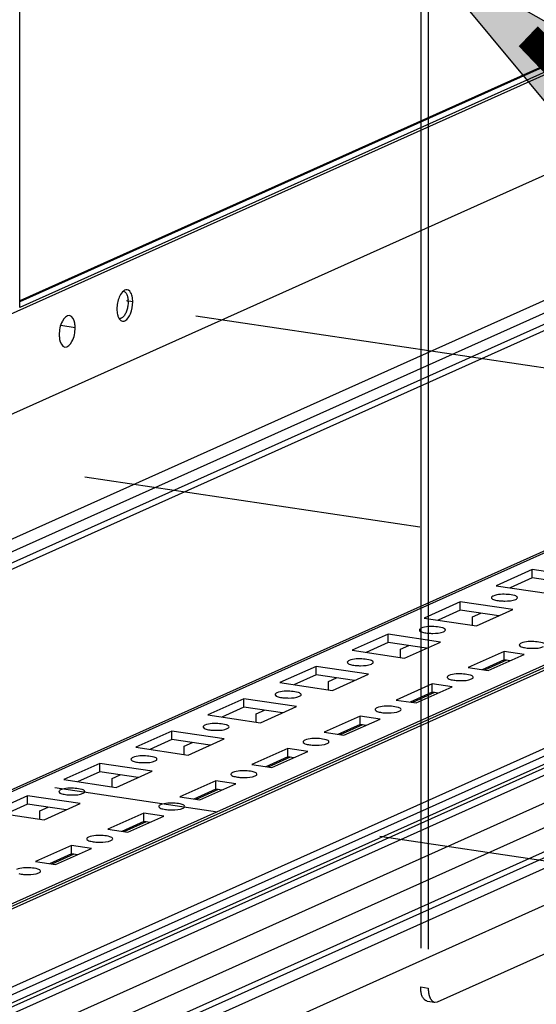
# Paper-space layout '177R0523_1_1' of a CAD drawing. Units: millimetres. Extents: x 0 to 864, y 0 to 559.
# Drawn here: x 270 to 281, y 160 to 181 of the extents above; entities that cross this region are included whole.
import ezdxf

# ---------------------------------------------------------------- set-up
doc = ezdxf.new("R2010")
doc.units = ezdxf.units.MM
doc.header["$LTSCALE"] = 47.498
doc.linetypes.add('CENTER', pattern=[0.6, 0.375, -0.075, 0.075, -0.075])
doc.linetypes.add('PHANTOM', pattern=[0.8, 0.45, -0.05, 0.1, -0.05, 0.1, -0.05])
doc.layers.get('0').update_dxf_attribs({"linetype": 'CONTINUOUS'})
for name, color, linetype in [('0004___ALL_AXES_PRT', 7, 'CONTINUOUS'), ('002___PRT_ALL_AXES', 7, 'CONTINUOUS'), ('00_BACKWALL', 7, 'CONTINUOUS'), ('DEFAULT_3', 7, 'PHANTOM'), ('ROUNDS', 7, 'CONTINUOUS')]:
    doc.layers.add(name, color=color, linetype=linetype)

# ---------------------------------------------------------------- blocks, each defined once
blk = doc.blocks.new('ARROW_BL3', base_point=(281.81, 179.459))
at = {"color": 7, "linetype": 'CONTINUOUS'}
for p, q in [((278.247, 182.615), (285.373, 178.552)), ((278.247, 182.615), (283.486, 176.303)), ((285.373, 178.552), (283.486, 176.303))]:
    blk.add_line(p, q, dxfattribs=at)
blk.add_solid([(283.486, 176.303), (278.247, 182.615), (285.373, 178.552)], dxfattribs=at)

psp = doc.layouts.new('177R0523_1_1')

# ---------------------------------------------------------------- linework, layer by layer
at = {"color": 3, "linetype": 'CONTINUOUS'}
for p, q in [((269.619, 174.848), (269.619, 193.393)), ((285.986, 182.124), (251.367, 166.605)), ((285.964, 182.175), (269.619, 174.848)), ((250.242, 163.927), (287.111, 180.455)), ((250.22, 161.207), (287.401, 177.875)), ((250.014, 160.84), (287.195, 177.508)), ((281.935, 174.907), (247.928, 159.662)), ((281.832, 174.724), (247.928, 159.525)), ((244.167, 146.417), (290.924, 167.381)), ((243.058, 144.886), (292.308, 166.964))]:
    psp.add_line(p, q, dxfattribs=at)
at = {"color": 7, "linetype": 'CONTINUOUS'}
for p, q in [((285.758, 182.206), (269.619, 174.971)), ((285.64, 182.176), (269.619, 174.993)), ((287.344, 172.377), (247.928, 154.707)), ((287.217, 172.36), (247.928, 154.747)), ((247.928, 152.28), (291.189, 171.674)), ((292.032, 169.898), (246.561, 149.514)), ((247.156, 149.961), (291.675, 169.919)), ((243.77, 148.184), (291.164, 169.43)), ((291.235, 169.305), (243.841, 148.059)), ((280.725, 169.167), (279.944, 168.817)), ((281.862, 168.997), (280.725, 169.167)), ((280.725, 168.986), (280.725, 169.167)), ((245.028, 147.988), (291.648, 168.887)), ((279.944, 168.817), (281.081, 168.647)), ((280.725, 168.986), (280.247, 168.771)), ((281.559, 168.861), (280.725, 168.986)), ((245.862, 147.831), (291.871, 168.456)), ((279.163, 168.467), (278.382, 168.116)), ((280.3, 168.297), (279.163, 168.467)), ((279.163, 168.285), (279.163, 168.467)), ((279.163, 168.285), (278.685, 168.071)), ((279.997, 168.161), (279.163, 168.285)), ((279.43, 168.139), (279.608, 168.219)), ((279.518, 167.946), (280.3, 168.297)), ((245.913, 147.329), (291.885, 167.937)), ((278.382, 168.116), (279.518, 167.946)), ((279.43, 167.96), (279.43, 168.139)), ((277.6, 167.766), (276.819, 167.416)), ((278.737, 167.596), (277.6, 167.766)), ((277.6, 167.585), (277.6, 167.766)), ((277.6, 167.585), (277.122, 167.371)), ((278.434, 167.46), (277.6, 167.585)), ((277.867, 167.439), (278.046, 167.518)), ((277.956, 167.246), (278.737, 167.596)), ((276.819, 167.416), (277.956, 167.246)), ((277.867, 167.259), (277.867, 167.439)), ((280.117, 167.39), (279.336, 167.04)), ((279.769, 166.975), (280.55, 167.325)), ((280.55, 167.325), (280.117, 167.39)), ((280.117, 167.209), (280.117, 167.39)), ((244.167, 146.188), (290.924, 167.152)), ((280.117, 167.209), (279.639, 166.994)), ((280.167, 167.201), (279.689, 166.987)), ((280.247, 167.189), (280.117, 167.209)), ((276.038, 167.066), (275.257, 166.715)), ((276.038, 166.885), (275.56, 166.67)), ((277.175, 166.896), (276.038, 167.066)), ((276.038, 166.885), (276.038, 167.066)), ((276.872, 166.76), (276.038, 166.885)), ((276.393, 166.546), (277.175, 166.896)), ((279.336, 167.04), (279.769, 166.975)), ((275.257, 166.715), (276.393, 166.546)), ((276.305, 166.738), (276.483, 166.818)), ((276.305, 166.559), (276.305, 166.738)), ((278.555, 166.69), (277.774, 166.339)), ((278.988, 166.625), (278.555, 166.69)), ((278.555, 166.508), (278.555, 166.69)), ((278.555, 166.508), (278.077, 166.294)), ((278.604, 166.501), (278.126, 166.287)), ((278.207, 166.275), (278.988, 166.625)), ((278.685, 166.489), (278.555, 166.508)), ((274.475, 166.365), (273.694, 166.015)), ((275.612, 166.195), (274.475, 166.365)), ((274.475, 166.184), (274.475, 166.365)), ((277.774, 166.339), (278.207, 166.275)), ((274.475, 166.184), (273.997, 165.97)), ((275.309, 166.059), (274.475, 166.184)), ((274.742, 166.038), (274.921, 166.118)), ((274.742, 165.858), (274.742, 166.038)), ((274.831, 165.845), (275.612, 166.195)), ((273.694, 166.015), (274.831, 165.845)), ((276.992, 165.989), (276.211, 165.639)), ((276.992, 165.808), (276.514, 165.594)), ((276.644, 165.574), (277.425, 165.924)), ((277.425, 165.924), (276.992, 165.989)), ((276.992, 165.808), (276.992, 165.989)), ((277.122, 165.789), (276.992, 165.808)), ((272.913, 165.665), (272.132, 165.314)), ((274.05, 165.495), (272.913, 165.665)), ((272.913, 165.484), (272.913, 165.665)), ((276.211, 165.639), (276.644, 165.574)), ((277.042, 165.801), (276.564, 165.586)), ((272.913, 165.484), (272.435, 165.269)), ((273.747, 165.359), (272.913, 165.484)), ((273.18, 165.337), (273.358, 165.417)), ((273.268, 165.145), (274.05, 165.495)), ((272.132, 165.314), (273.268, 165.145)), ((273.18, 165.158), (273.18, 165.337)), ((275.43, 165.289), (274.649, 164.938)), ((275.082, 164.874), (275.863, 165.224)), ((275.863, 165.224), (275.43, 165.289)), ((275.43, 165.108), (275.43, 165.289)), ((271.35, 164.964), (270.569, 164.614)), ((272.487, 164.794), (271.35, 164.964)), ((271.35, 164.783), (271.35, 164.964)), ((275.43, 165.108), (274.952, 164.893)), ((275.479, 165.1), (275.001, 164.886)), ((275.56, 165.088), (275.43, 165.108)), ((271.35, 164.783), (270.872, 164.569)), ((272.184, 164.659), (271.35, 164.783)), ((271.706, 164.444), (272.487, 164.794)), ((274.649, 164.938), (275.082, 164.874)), ((270.569, 164.614), (271.706, 164.444)), ((271.617, 164.637), (271.796, 164.717)), ((271.617, 164.457), (271.617, 164.637)), ((273.867, 164.588), (273.086, 164.238)), ((273.519, 164.173), (274.3, 164.523)), ((274.3, 164.523), (273.867, 164.588)), ((273.867, 164.407), (273.867, 164.588)), ((273.867, 164.407), (273.389, 164.193)), ((273.917, 164.4), (273.439, 164.185)), ((273.997, 164.388), (273.867, 164.407)), ((269.788, 164.264), (269.007, 163.914)), ((270.925, 164.094), (269.788, 164.264)), ((269.788, 164.083), (269.788, 164.264)), ((273.086, 164.238), (273.519, 164.173)), ((269.007, 163.914), (270.143, 163.744)), ((269.788, 164.083), (269.31, 163.868)), ((270.622, 163.958), (269.788, 164.083)), ((270.055, 163.936), (270.233, 164.016)), ((270.055, 163.757), (270.055, 163.936)), ((270.143, 163.744), (270.925, 164.094)), ((272.305, 163.888), (271.524, 163.538)), ((272.738, 163.823), (272.305, 163.888)), ((272.305, 163.707), (272.305, 163.888)), ((272.305, 163.707), (271.827, 163.492)), ((272.354, 163.699), (271.876, 163.485)), ((271.957, 163.473), (272.738, 163.823)), ((272.435, 163.687), (272.305, 163.707)), ((271.524, 163.538), (271.957, 163.473)), ((270.742, 163.187), (269.961, 162.837)), ((270.394, 162.772), (271.175, 163.123)), ((271.175, 163.123), (270.742, 163.187)), ((270.742, 163.006), (270.742, 163.187)), ((269.961, 162.837), (270.394, 162.772)), ((270.742, 163.006), (270.264, 162.792)), ((270.792, 162.999), (270.314, 162.784)), ((270.872, 162.987), (270.742, 163.006))]:
    psp.add_line(p, q, dxfattribs=at)
psp.add_arc((271.446, 174.969), 0.52, 359.9211, 4.8314, dxfattribs=at)
for points, knots in [([(271.865, 175.197), (271.876, 175.195), (271.899, 175.183), (271.915, 175.164), (271.922, 175.154)], [0, 0, 0, 0, 0.46335, 1, 1, 1, 1]), ([(271.922, 175.154), (271.935, 175.135), (271.954, 175.089), (271.962, 175.04), (271.964, 175.013)], [0, 0, 0, 0, 0.452346, 1, 1, 1, 1]), ([(271.966, 174.968), (271.966, 174.937), (271.961, 174.876), (271.941, 174.787), (271.909, 174.709), (271.88, 174.665), (271.863, 174.647)], [0, 0, 0, 0, 0.269994, 0.539133, 0.787747, 1, 1, 1, 1]), ([(271.863, 174.647), (271.856, 174.639), (271.842, 174.626), (271.819, 174.611), (271.795, 174.604), (271.779, 174.603), (271.772, 174.604)], [0, 0, 0, 0, 0.292791, 0.552, 0.783865, 1, 1, 1, 1]), ([(279.878, 168.593), (279.868, 168.589), (279.852, 168.581), (279.841, 168.564), (279.841, 168.557)], [0, 0, 0, 0, 0.608621, 1, 1, 1, 1]), ([(280.403, 168.557), (280.403, 168.581), (280.309, 168.616), (280.151, 168.633), (279.975, 168.637), (279.878, 168.593)], [0, 0, 0, 0, 0.134253, 0.414698, 1, 1, 1, 1]), ([(279.841, 168.557), (279.841, 168.551), (279.859, 168.517), (279.9, 168.511), (279.93, 168.504)], [0, 0, 0, 0, 0.147957, 1, 1, 1, 1]), ([(280.036, 168.487), (280.068, 168.485), (280.177, 168.482), (280.293, 168.488), (280.365, 168.52)], [0, 0, 0, 0, 0.283209, 1, 1, 1, 1]), ([(280.365, 168.52), (280.375, 168.525), (280.392, 168.533), (280.403, 168.55), (280.403, 168.557)], [0, 0, 0, 0, 0.608638, 1, 1, 1, 1]), ([(278.841, 167.856), (278.841, 167.881), (278.746, 167.916), (278.588, 167.933), (278.413, 167.936), (278.316, 167.893)], [0, 0, 0, 0, 0.134253, 0.414698, 1, 1, 1, 1]), ([(278.316, 167.893), (278.306, 167.888), (278.29, 167.88), (278.278, 167.863), (278.278, 167.856)], [0, 0, 0, 0, 0.608621, 1, 1, 1, 1]), ([(278.278, 167.856), (278.278, 167.851), (278.296, 167.817), (278.338, 167.81), (278.367, 167.803)], [0, 0, 0, 0, 0.147957, 1, 1, 1, 1]), ([(278.474, 167.787), (278.505, 167.784), (278.615, 167.782), (278.731, 167.787), (278.803, 167.82)], [0, 0, 0, 0, 0.283209, 1, 1, 1, 1]), ([(278.803, 167.82), (278.813, 167.824), (278.829, 167.832), (278.841, 167.849), (278.841, 167.856)], [0, 0, 0, 0, 0.608638, 1, 1, 1, 1]), ([(280.481, 167.569), (280.471, 167.565), (280.455, 167.557), (280.443, 167.54), (280.443, 167.533)], [0, 0, 0, 0, 0.608621, 1, 1, 1, 1]), ([(280.443, 167.533), (280.443, 167.527), (280.461, 167.493), (280.503, 167.487), (280.532, 167.48)], [0, 0, 0, 0, 0.147957, 1, 1, 1, 1]), ([(281.006, 167.533), (281.006, 167.557), (280.911, 167.592), (280.753, 167.609), (280.578, 167.613), (280.481, 167.569)], [0, 0, 0, 0, 0.13422, 0.414599, 1, 1, 1, 1]), ([(280.639, 167.463), (280.67, 167.461), (280.78, 167.458), (280.896, 167.464), (280.968, 167.496)], [0, 0, 0, 0, 0.283209, 1, 1, 1, 1]), ([(276.753, 167.192), (276.743, 167.188), (276.727, 167.18), (276.716, 167.163), (276.716, 167.156)], [0, 0, 0, 0, 0.608621, 1, 1, 1, 1]), ([(276.716, 167.156), (276.716, 167.151), (276.734, 167.116), (276.775, 167.11), (276.805, 167.103)], [0, 0, 0, 0, 0.147957, 1, 1, 1, 1]), ([(277.278, 167.156), (277.278, 167.18), (277.184, 167.216), (277.026, 167.232), (276.85, 167.236), (276.753, 167.192)], [0, 0, 0, 0, 0.134253, 0.414698, 1, 1, 1, 1]), ([(276.911, 167.086), (276.943, 167.084), (277.052, 167.081), (277.168, 167.087), (277.24, 167.119)], [0, 0, 0, 0, 0.283209, 1, 1, 1, 1]), ([(277.24, 167.119), (277.25, 167.124), (277.267, 167.132), (277.278, 167.149), (277.278, 167.156)], [0, 0, 0, 0, 0.608638, 1, 1, 1, 1]), ([(279.443, 166.832), (279.443, 166.857), (279.349, 166.892), (279.191, 166.909), (279.015, 166.912), (278.918, 166.869)], [0, 0, 0, 0, 0.13422, 0.414599, 1, 1, 1, 1]), ([(278.918, 166.869), (278.908, 166.864), (278.892, 166.856), (278.881, 166.839), (278.881, 166.832)], [0, 0, 0, 0, 0.608621, 1, 1, 1, 1]), ([(278.881, 166.832), (278.881, 166.827), (278.899, 166.793), (278.94, 166.786), (278.97, 166.779)], [0, 0, 0, 0, 0.147957, 1, 1, 1, 1]), ([(279.076, 166.763), (279.108, 166.76), (279.218, 166.758), (279.333, 166.763), (279.406, 166.796)], [0, 0, 0, 0, 0.283209, 1, 1, 1, 1]), ([(279.406, 166.796), (279.416, 166.8), (279.432, 166.808), (279.443, 166.825), (279.443, 166.832)], [0, 0, 0, 0, 0.608621, 1, 1, 1, 1]), ([(275.191, 166.492), (275.181, 166.487), (275.165, 166.479), (275.153, 166.463), (275.153, 166.455)], [0, 0, 0, 0, 0.608621, 1, 1, 1, 1]), ([(275.153, 166.455), (275.153, 166.45), (275.171, 166.416), (275.213, 166.409), (275.242, 166.402)], [0, 0, 0, 0, 0.147957, 1, 1, 1, 1]), ([(275.716, 166.455), (275.716, 166.48), (275.621, 166.515), (275.463, 166.532), (275.288, 166.535), (275.191, 166.492)], [0, 0, 0, 0, 0.134253, 0.414698, 1, 1, 1, 1]), ([(275.678, 166.419), (275.688, 166.423), (275.704, 166.431), (275.716, 166.448), (275.716, 166.455)], [0, 0, 0, 0, 0.608638, 1, 1, 1, 1]), ([(275.349, 166.386), (275.38, 166.383), (275.49, 166.381), (275.606, 166.387), (275.678, 166.419)], [0, 0, 0, 0, 0.283209, 1, 1, 1, 1]), ([(277.356, 166.168), (277.346, 166.164), (277.33, 166.156), (277.318, 166.139), (277.318, 166.132)], [0, 0, 0, 0, 0.608621, 1, 1, 1, 1]), ([(277.318, 166.132), (277.318, 166.127), (277.336, 166.092), (277.378, 166.086), (277.407, 166.079)], [0, 0, 0, 0, 0.147957, 1, 1, 1, 1]), ([(277.881, 166.132), (277.881, 166.156), (277.786, 166.192), (277.628, 166.208), (277.453, 166.212), (277.356, 166.168)], [0, 0, 0, 0, 0.13422, 0.414599, 1, 1, 1, 1]), ([(277.514, 166.062), (277.545, 166.06), (277.655, 166.057), (277.771, 166.063), (277.843, 166.095)], [0, 0, 0, 0, 0.283209, 1, 1, 1, 1]), ([(277.843, 166.095), (277.853, 166.1), (277.869, 166.108), (277.881, 166.125), (277.881, 166.132)], [0, 0, 0, 0, 0.608621, 1, 1, 1, 1]), ([(274.153, 165.755), (274.153, 165.779), (274.059, 165.815), (273.901, 165.832), (273.725, 165.835), (273.628, 165.791)], [0, 0, 0, 0, 0.13422, 0.414599, 1, 1, 1, 1]), ([(273.628, 165.791), (273.618, 165.787), (273.602, 165.779), (273.591, 165.762), (273.591, 165.755)], [0, 0, 0, 0, 0.608638, 1, 1, 1, 1]), ([(273.591, 165.755), (273.591, 165.75), (273.609, 165.715), (273.65, 165.709), (273.68, 165.702)], [0, 0, 0, 0, 0.147982, 1, 1, 1, 1]), ([(273.788, 165.685), (273.819, 165.683), (273.928, 165.68), (274.043, 165.686), (274.115, 165.719)], [0, 0, 0, 0, 0.283533, 1, 1, 1, 1]), ([(274.115, 165.719), (274.125, 165.723), (274.142, 165.731), (274.153, 165.748), (274.153, 165.755)], [0, 0, 0, 0, 0.608621, 1, 1, 1, 1]), ([(275.793, 165.468), (275.783, 165.463), (275.767, 165.455), (275.756, 165.439), (275.756, 165.431)], [0, 0, 0, 0, 0.608638, 1, 1, 1, 1]), ([(275.756, 165.431), (275.756, 165.426), (275.774, 165.392), (275.815, 165.385), (275.845, 165.378)], [0, 0, 0, 0, 0.147982, 1, 1, 1, 1]), ([(276.318, 165.431), (276.318, 165.456), (276.224, 165.491), (276.066, 165.508), (275.89, 165.511), (275.793, 165.468)], [0, 0, 0, 0, 0.134257, 0.41469, 1, 1, 1, 1]), ([(275.953, 165.362), (275.984, 165.359), (276.093, 165.357), (276.209, 165.363), (276.281, 165.395)], [0, 0, 0, 0, 0.283533, 1, 1, 1, 1]), ([(276.281, 165.395), (276.291, 165.399), (276.307, 165.408), (276.318, 165.424), (276.318, 165.431)], [0, 0, 0, 0, 0.60865, 1, 1, 1, 1]), ([(272.066, 165.091), (272.056, 165.086), (272.04, 165.078), (272.028, 165.062), (272.028, 165.055)], [0, 0, 0, 0, 0.608638, 1, 1, 1, 1]), ([(272.028, 165.055), (272.028, 165.049), (272.046, 165.015), (272.088, 165.008), (272.117, 165.001)], [0, 0, 0, 0, 0.147982, 1, 1, 1, 1]), ([(272.591, 165.054), (272.591, 165.079), (272.496, 165.114), (272.338, 165.131), (272.163, 165.134), (272.066, 165.091)], [0, 0, 0, 0, 0.134253, 0.414698, 1, 1, 1, 1]), ([(272.225, 164.985), (272.256, 164.982), (272.366, 164.98), (272.481, 164.986), (272.553, 165.018)], [0, 0, 0, 0, 0.283533, 1, 1, 1, 1]), ([(272.553, 165.018), (272.563, 165.023), (272.579, 165.031), (272.591, 165.047), (272.591, 165.054)], [0, 0, 0, 0, 0.608638, 1, 1, 1, 1]), ([(274.231, 164.767), (274.221, 164.763), (274.205, 164.755), (274.193, 164.738), (274.193, 164.731)], [0, 0, 0, 0, 0.608638, 1, 1, 1, 1]), ([(274.756, 164.731), (274.756, 164.755), (274.661, 164.791), (274.503, 164.808), (274.328, 164.811), (274.231, 164.767)], [0, 0, 0, 0, 0.134253, 0.414698, 1, 1, 1, 1]), ([(274.193, 164.731), (274.193, 164.726), (274.211, 164.692), (274.253, 164.685), (274.282, 164.678)], [0, 0, 0, 0, 0.147982, 1, 1, 1, 1]), ([(274.39, 164.661), (274.422, 164.659), (274.531, 164.656), (274.646, 164.662), (274.718, 164.695)], [0, 0, 0, 0, 0.283533, 1, 1, 1, 1]), ([(274.718, 164.695), (274.728, 164.699), (274.744, 164.707), (274.756, 164.724), (274.756, 164.731)], [0, 0, 0, 0, 0.608638, 1, 1, 1, 1]), ([(270.503, 164.39), (270.493, 164.386), (270.477, 164.378), (270.466, 164.361), (270.466, 164.354)], [0, 0, 0, 0, 0.608638, 1, 1, 1, 1]), ([(270.466, 164.354), (270.466, 164.349), (270.484, 164.315), (270.525, 164.308), (270.555, 164.301)], [0, 0, 0, 0, 0.147982, 1, 1, 1, 1]), ([(271.028, 164.354), (271.028, 164.378), (270.934, 164.414), (270.776, 164.431), (270.6, 164.434), (270.503, 164.39)], [0, 0, 0, 0, 0.134253, 0.414698, 1, 1, 1, 1]), ([(270.663, 164.285), (270.694, 164.282), (270.803, 164.28), (270.918, 164.285), (270.99, 164.318)], [0, 0, 0, 0, 0.283533, 1, 1, 1, 1]), ([(270.99, 164.318), (271, 164.322), (271.017, 164.33), (271.028, 164.347), (271.028, 164.354)], [0, 0, 0, 0, 0.608638, 1, 1, 1, 1]), ([(273.193, 164.03), (273.193, 164.055), (273.099, 164.09), (272.941, 164.107), (272.765, 164.11), (272.668, 164.067)], [0, 0, 0, 0, 0.134253, 0.414698, 1, 1, 1, 1]), ([(272.668, 164.067), (272.658, 164.062), (272.642, 164.054), (272.631, 164.038), (272.631, 164.031)], [0, 0, 0, 0, 0.608638, 1, 1, 1, 1]), ([(272.631, 164.031), (272.631, 164.025), (272.649, 163.991), (272.69, 163.985), (272.72, 163.977)], [0, 0, 0, 0, 0.147982, 1, 1, 1, 1]), ([(272.828, 163.961), (272.859, 163.959), (272.968, 163.956), (273.084, 163.962), (273.156, 163.994)], [0, 0, 0, 0, 0.283533, 1, 1, 1, 1]), ([(273.156, 163.994), (273.166, 163.999), (273.182, 164.007), (273.193, 164.023), (273.193, 164.03)], [0, 0, 0, 0, 0.608638, 1, 1, 1, 1]), ([(271.106, 163.366), (271.096, 163.362), (271.08, 163.354), (271.068, 163.337), (271.068, 163.33)], [0, 0, 0, 0, 0.608621, 1, 1, 1, 1]), ([(271.068, 163.33), (271.068, 163.325), (271.086, 163.291), (271.128, 163.284), (271.157, 163.277)], [0, 0, 0, 0, 0.147957, 1, 1, 1, 1]), ([(271.631, 163.33), (271.631, 163.354), (271.536, 163.39), (271.378, 163.407), (271.203, 163.41), (271.106, 163.366)], [0, 0, 0, 0, 0.134257, 0.41469, 1, 1, 1, 1]), ([(271.264, 163.261), (271.295, 163.258), (271.405, 163.255), (271.521, 163.261), (271.593, 163.294)], [0, 0, 0, 0, 0.283209, 1, 1, 1, 1]), ([(271.593, 163.294), (271.603, 163.298), (271.619, 163.306), (271.631, 163.323), (271.631, 163.33)], [0, 0, 0, 0, 0.60865, 1, 1, 1, 1]), ([(270.068, 162.63), (270.068, 162.654), (269.974, 162.689), (269.816, 162.706), (269.64, 162.709), (269.543, 162.666)], [0, 0, 0, 0, 0.134257, 0.41469, 1, 1, 1, 1]), ([(270.031, 162.593), (270.041, 162.598), (270.057, 162.606), (270.068, 162.622), (270.068, 162.63)], [0, 0, 0, 0, 0.60865, 1, 1, 1, 1]), ([(269.701, 162.56), (269.733, 162.558), (269.843, 162.555), (269.958, 162.561), (270.031, 162.593)], [0, 0, 0, 0, 0.283209, 1, 1, 1, 1])]:
    psp.add_open_spline(points, degree=3, knots=knots, dxfattribs=at)
for points in [[(279.93, 168.504), (279.965, 168.495), (280.001, 168.49), (280.036, 168.487)], [(278.367, 167.803), (278.402, 167.795), (278.438, 167.79), (278.474, 167.787)], [(280.532, 167.48), (280.567, 167.471), (280.603, 167.466), (280.639, 167.463)], [(276.805, 167.103), (276.84, 167.094), (276.876, 167.089), (276.911, 167.086)], [(278.97, 166.779), (279.005, 166.771), (279.041, 166.766), (279.076, 166.763)], [(275.242, 166.402), (275.277, 166.394), (275.313, 166.389), (275.349, 166.386)], [(277.407, 166.079), (277.442, 166.07), (277.478, 166.065), (277.514, 166.062)], [(273.68, 165.702), (273.715, 165.693), (273.752, 165.688), (273.788, 165.685)], [(275.845, 165.378), (275.88, 165.37), (275.917, 165.365), (275.953, 165.362)], [(272.117, 165.001), (272.153, 164.993), (272.189, 164.988), (272.225, 164.985)], [(274.282, 164.678), (274.318, 164.669), (274.354, 164.664), (274.39, 164.661)], [(270.555, 164.301), (270.59, 164.292), (270.627, 164.287), (270.663, 164.285)], [(272.72, 163.977), (272.755, 163.969), (272.792, 163.964), (272.828, 163.961)], [(271.157, 163.277), (271.192, 163.268), (271.228, 163.264), (271.264, 163.261)], [(269.595, 162.576), (269.63, 162.568), (269.666, 162.563), (269.701, 162.56)]]:
    psp.add_open_spline(points, degree=3, dxfattribs=at)
at = {"layer": '0004___ALL_AXES_PRT', "color": 7, "linetype": 'CONTINUOUS'}
for p, q in [((272.067, 174.966), (271.931, 174.987)), ((270.817, 174.406), (270.507, 174.452))]:
    psp.add_line(p, q, dxfattribs=at)
at = {"layer": '0004___ALL_AXES_PRT', "color": 3, "linetype": 'CONTINUOUS'}
for points in [[(271.946, 175.229), (271.909, 175.235), (271.869, 175.21), (271.844, 175.183)], [(271.774, 175.07), (271.757, 175.03), (271.745, 174.988), (271.736, 174.945)], [(271.844, 175.183), (271.813, 175.151), (271.791, 175.111), (271.774, 175.07)], [(272.067, 174.966), (272.067, 175.007), (272.063, 175.048), (272.054, 175.088)], [(271.736, 174.945), (271.728, 174.902), (271.723, 174.857), (271.723, 174.812)], [(271.723, 174.812), (271.723, 174.772), (271.727, 174.731), (271.736, 174.691)], [(271.736, 174.691), (271.742, 174.67), (271.748, 174.648), (271.758, 174.628)], [(271.774, 174.6), (271.79, 174.576), (271.816, 174.554), (271.844, 174.549)]]:
    psp.add_open_spline(points, degree=3, dxfattribs=at)
for points, knots in [([(272.054, 175.088), (272.05, 175.107), (272.033, 175.163), (271.987, 175.223), (271.946, 175.229)], [0, 0, 0, 0, 0.319782, 1, 1, 1, 1]), ([(271.895, 174.557), (271.954, 174.584), (272.04, 174.731), (272.067, 174.879), (272.067, 174.966)], [0, 0, 0, 0, 0.425735, 1, 1, 1, 1]), ([(270.696, 174.669), (270.632, 174.679), (270.495, 174.511), (270.473, 174.354), (270.473, 174.252)], [0, 0, 0, 0, 0.386604, 1, 1, 1, 1]), ([(270.817, 174.406), (270.817, 174.439), (270.812, 174.533), (270.761, 174.659), (270.696, 174.669)], [0, 0, 0, 0, 0.335719, 1, 1, 1, 1]), ([(271.758, 174.628), (271.76, 174.623), (271.765, 174.614), (271.771, 174.604), (271.774, 174.6)], [0, 0, 0, 0, 0.513496, 1, 1, 1, 1]), ([(271.844, 174.549), (271.853, 174.548), (271.87, 174.548), (271.887, 174.554), (271.895, 174.557)], [0, 0, 0, 0, 0.483427, 1, 1, 1, 1]), ([(270.594, 173.989), (270.658, 173.979), (270.796, 174.147), (270.817, 174.304), (270.817, 174.406)], [0, 0, 0, 0, 0.386604, 1, 1, 1, 1]), ([(270.473, 174.252), (270.473, 174.219), (270.479, 174.125), (270.529, 173.999), (270.594, 173.989)], [0, 0, 0, 0, 0.335719, 1, 1, 1, 1])]:
    psp.add_open_spline(points, degree=3, knots=knots, dxfattribs=at)
at = {"layer": '002___PRT_ALL_AXES', "color": 7, "linetype": 'CENTER'}
for p, q in [((312.911, 168.76), (273.434, 174.659)), ((306.475, 165.875), (271.025, 171.172)), ((295.04, 160.749), (255.354, 166.679))]:
    psp.add_line(p, q, dxfattribs=at)
at = {"layer": '00_BACKWALL', "color": 7, "linetype": 'CONTINUOUS'}
for p, q in [((291.553, 171.722), (247.928, 152.166)), ((291.308, 171.668), (247.928, 152.221)), ((247.928, 150.476), (291.553, 170.032))]:
    psp.add_line(p, q, dxfattribs=at)
at = {"layer": 'DEFAULT_3', "color": 2, "linetype": 'PHANTOM', "const_width": 0.6}
psp.add_lwpolyline([(245.296, 119.709, 0.789012), (280.638, 180.725)], format="xyb", dxfattribs=at)
at = {"layer": 'ROUNDS', "color": 8, "linetype": 'PHANTOM'}
for p, q in [((278.308, 182.336), (278.308, 160.12)), ((278.47, 182.312), (278.47, 160.095)), ((278.67, 159.799), (315.139, 176.147)), ((278.308, 160.12), (278.47, 160.095)), ((278.449, 159.814), (278.611, 159.789)), ((278.611, 159.789), (278.67, 159.799))]:
    psp.add_line(p, q, dxfattribs=at)
for points, knots in [([(278.448, 159.814), (278.427, 159.817), (278.32, 159.881), (278.308, 160.023), (278.308, 160.12)], [0, 0, 0, 0, 0.180115, 1, 1, 1, 1]), ([(278.485, 159.954), (278.49, 159.932), (278.51, 159.866), (278.563, 159.797), (278.611, 159.789)], [0, 0, 0, 0, 0.319627, 1, 1, 1, 1])]:
    psp.add_open_spline(points, degree=3, knots=knots, dxfattribs=at)
psp.add_open_spline([(278.47, 160.095), (278.47, 160.048), (278.474, 160), (278.485, 159.954)], degree=3, dxfattribs=at)

# ---------------------------------------------------------------- block references
at = {"color": 2, "linetype": 'CONTINUOUS'}
psp.add_blockref('ARROW_BL3', (281.81, 179.459), dxfattribs=at)

doc.saveas('drawing.dxf')
